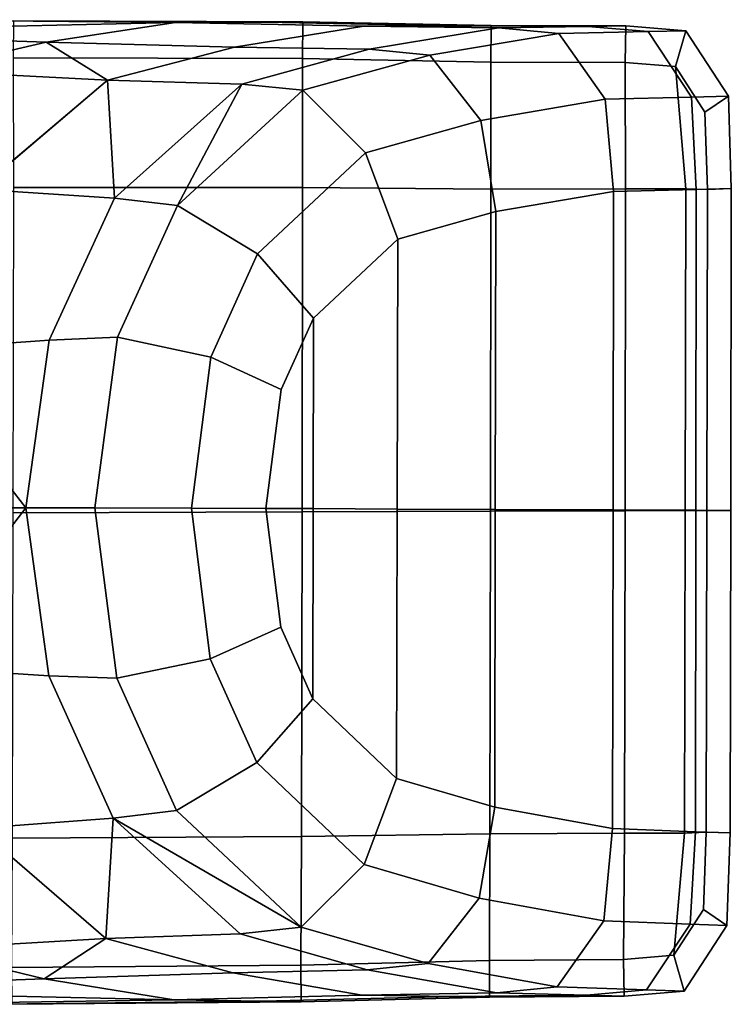
# Model space of a CAD drawing. Extents: x 0 to 0.174, y -0.187 to 0.
# Drawn here: x 0.166 to 0.174, y -0.036 to -0.026 of the extents above; entities that cross this region are included whole.
import ezdxf

# ---------------------------------------------------------------- set-up
doc = ezdxf.new("R2010")
doc.units = 0
doc.header["$MEASUREMENT"] = 0
doc.layers.add('L0_LOGIS_CLASSIC_GRIFFE_02', color=7, linetype='Continuous')

msp = doc.modelspace()

# ---------------------------------------------------------------- linework, layer by layer
at = {"layer": 'L0_LOGIS_CLASSIC_GRIFFE_02', "color": 8}
for points, invisible_edges in [([(0.16375, -0.026226, 0.051494), (0.165062, -0.0261, 0.052617), (0.167991, -0.026129, 0.049197), (0.16375, -0.026226, 0.051494)], 8), ([(0.165062, -0.0261, 0.052617), (0.165968, -0.02611, 0.053393), (0.168897, -0.026124, 0.049973), (0.165062, -0.0261, 0.052617)], 12), ([(0.168897, -0.026124, 0.049973), (0.167991, -0.026129, 0.049197), (0.165062, -0.0261, 0.052617), (0.168897, -0.026124, 0.049973)], 12), ([(0.165968, -0.02611, 0.053393), (0.166351, -0.026113, 0.053721), (0.16928, -0.026122, 0.050301), (0.165968, -0.02611, 0.053393)], 12), ([(0.16928, -0.026122, 0.050301), (0.168897, -0.026124, 0.049973), (0.165968, -0.02611, 0.053393), (0.16928, -0.026122, 0.050301)], 12), ([(0.167991, -0.026129, 0.049197), (0.166679, -0.026329, 0.048073), (0.16375, -0.026226, 0.051494), (0.167991, -0.026129, 0.049197)], 8), ([(0.166351, -0.026113, 0.053721), (0.166346, -0.026485, 0.053725), (0.169277, -0.026493, 0.050302), (0.166351, -0.026113, 0.053721)], 12), ([(0.169277, -0.026493, 0.050302), (0.16928, -0.026122, 0.050301), (0.166351, -0.026113, 0.053721), (0.169277, -0.026493, 0.050302)], 12), ([(0.168586, -0.026379, 0.045845), (0.166679, -0.026329, 0.048073), (0.167991, -0.026129, 0.049197), (0.168586, -0.026379, 0.045845)], 12), ([(0.167991, -0.026129, 0.049197), (0.168897, -0.026124, 0.049973), (0.170804, -0.026161, 0.047746), (0.167991, -0.026129, 0.049197)], 12), ([(0.167991, -0.026129, 0.049197), (0.169898, -0.026165, 0.04697), (0.168586, -0.026379, 0.045845), (0.167991, -0.026129, 0.049197)], 12), ([(0.170804, -0.026161, 0.047746), (0.169898, -0.026165, 0.04697), (0.167991, -0.026129, 0.049197), (0.170804, -0.026161, 0.047746)], 12), ([(0.16995, -0.0264, 0.044254), (0.168586, -0.026379, 0.045845), (0.169898, -0.026165, 0.04697), (0.16995, -0.0264, 0.044254)], 12), ([(0.168897, -0.026124, 0.049973), (0.16928, -0.026122, 0.050301), (0.171187, -0.02616, 0.048073), (0.168897, -0.026124, 0.049973)], 12), ([(0.171187, -0.02616, 0.048073), (0.170804, -0.026161, 0.047746), (0.168897, -0.026124, 0.049973), (0.171187, -0.02616, 0.048073)], 12), ([(0.16928, -0.026122, 0.050301), (0.169277, -0.026493, 0.050302), (0.171184, -0.026531, 0.048074), (0.16928, -0.026122, 0.050301)], 12), ([(0.171184, -0.026531, 0.048074), (0.171187, -0.02616, 0.048073), (0.16928, -0.026122, 0.050301), (0.171184, -0.026531, 0.048074)], 12), ([(0.169898, -0.026165, 0.04697), (0.170804, -0.026161, 0.047746), (0.172166, -0.026168, 0.046153), (0.169898, -0.026165, 0.04697)], 12), ([(0.169898, -0.026165, 0.04697), (0.171261, -0.026182, 0.045377), (0.16995, -0.0264, 0.044254), (0.169898, -0.026165, 0.04697)], 12), ([(0.172166, -0.026168, 0.046153), (0.171261, -0.026182, 0.045377), (0.169898, -0.026165, 0.04697), (0.172166, -0.026168, 0.046153)], 12), ([(0.170565, -0.026459, 0.043549), (0.16995, -0.0264, 0.044254), (0.171261, -0.026182, 0.045377), (0.170565, -0.026459, 0.043549)], 12), ([(0.171261, -0.026182, 0.045377), (0.171872, -0.026239, 0.044669), (0.170565, -0.026459, 0.043549), (0.171261, -0.026182, 0.045377)], 12), ([(0.170804, -0.026161, 0.047746), (0.171187, -0.02616, 0.048073), (0.17255, -0.026162, 0.046482), (0.170804, -0.026161, 0.047746)], 12), ([(0.17255, -0.026162, 0.046482), (0.172166, -0.026168, 0.046153), (0.170804, -0.026161, 0.047746), (0.17255, -0.026162, 0.046482)], 12), ([(0.171187, -0.02616, 0.048073), (0.171184, -0.026531, 0.048074), (0.172543, -0.026533, 0.046488), (0.171187, -0.02616, 0.048073)], 12), ([(0.172543, -0.026533, 0.046488), (0.17255, -0.026162, 0.046482), (0.171187, -0.02616, 0.048073), (0.172543, -0.026533, 0.046488)], 12), ([(0.171872, -0.026239, 0.044669), (0.171261, -0.026182, 0.045377), (0.172166, -0.026168, 0.046153), (0.171872, -0.026239, 0.044669)], 12), ([(0.172166, -0.026168, 0.046153), (0.172775, -0.02622, 0.045443), (0.171872, -0.026239, 0.044669), (0.172166, -0.026168, 0.046153)], 12), ([(0.172775, -0.02622, 0.045443), (0.172166, -0.026168, 0.046153), (0.17255, -0.026162, 0.046482), (0.172775, -0.02622, 0.045443)], 12), ([(0.17255, -0.026162, 0.046482), (0.172543, -0.026533, 0.046488), (0.173052, -0.026575, 0.045893), (0.17255, -0.026162, 0.046482)], 12), ([(0.17255, -0.026162, 0.046482), (0.173159, -0.026212, 0.045771), (0.172775, -0.02622, 0.045443), (0.17255, -0.026162, 0.046482)], 12), ([(0.173052, -0.026575, 0.045893), (0.173159, -0.026212, 0.045771), (0.17255, -0.026162, 0.046482), (0.173052, -0.026575, 0.045893)], 12), ([(0.16233, -0.026483, 0.050585), (0.16375, -0.026226, 0.051494), (0.166679, -0.026329, 0.048073), (0.16233, -0.026483, 0.050585)], 12), ([(0.171081, -0.027119, 0.043118), (0.170565, -0.026459, 0.043549), (0.171872, -0.026239, 0.044669), (0.171081, -0.027119, 0.043118)], 12), ([(0.171872, -0.026239, 0.044669), (0.17234, -0.026906, 0.044197), (0.171081, -0.027119, 0.043118), (0.171872, -0.026239, 0.044669)], 12), ([(0.17234, -0.026906, 0.044197), (0.171872, -0.026239, 0.044669), (0.172775, -0.02622, 0.045443), (0.17234, -0.026906, 0.044197)], 12), ([(0.172775, -0.02622, 0.045443), (0.173216, -0.026884, 0.044947), (0.17234, -0.026906, 0.044197), (0.172775, -0.02622, 0.045443)], 12), ([(0.173216, -0.026884, 0.044947), (0.172775, -0.02622, 0.045443), (0.173159, -0.026212, 0.045771), (0.173216, -0.026884, 0.044947)], 12), ([(0.173159, -0.026212, 0.045771), (0.173052, -0.026575, 0.045893), (0.173351, -0.027037, 0.045541), (0.173159, -0.026212, 0.045771)], 12), ([(0.173159, -0.026212, 0.045771), (0.173588, -0.026875, 0.045266), (0.173216, -0.026884, 0.044947), (0.173159, -0.026212, 0.045771)], 12), ([(0.173351, -0.027037, 0.045541), (0.173588, -0.026875, 0.045266), (0.173159, -0.026212, 0.045771), (0.173351, -0.027037, 0.045541)], 12), ([(0.166679, -0.026329, 0.048073), (0.165434, -0.026615, 0.046883), (0.16233, -0.026483, 0.050585), (0.166679, -0.026329, 0.048073)], 12), ([(0.167301, -0.026711, 0.044756), (0.165434, -0.026615, 0.046883), (0.166679, -0.026329, 0.048073), (0.167301, -0.026711, 0.044756)], 8), ([(0.166679, -0.026329, 0.048073), (0.168586, -0.026379, 0.045845), (0.167301, -0.026711, 0.044756), (0.166679, -0.026329, 0.048073)], 8), ([(0.168661, -0.026751, 0.043149), (0.167301, -0.026711, 0.044756), (0.168586, -0.026379, 0.045845), (0.168661, -0.026751, 0.043149)], 12), ([(0.168586, -0.026379, 0.045845), (0.16995, -0.0264, 0.044254), (0.168661, -0.026751, 0.043149), (0.168586, -0.026379, 0.045845)], 12), ([(0.16928, -0.026815, 0.042448), (0.168661, -0.026751, 0.043149), (0.16995, -0.0264, 0.044254), (0.16928, -0.026815, 0.042448)], 12), ([(0.16995, -0.0264, 0.044254), (0.170565, -0.026459, 0.043549), (0.16928, -0.026815, 0.042448), (0.16995, -0.0264, 0.044254)], 12), ([(0.169277, -0.026493, 0.050302), (0.166346, -0.026485, 0.053725), (0.166348, -0.027798, 0.053715), (0.169277, -0.026493, 0.050302)], 12), ([(0.166348, -0.027798, 0.053715), (0.169277, -0.027798, 0.050294), (0.169277, -0.026493, 0.050302), (0.166348, -0.027798, 0.053715)], 12), ([(0.171184, -0.026531, 0.048074), (0.169277, -0.026493, 0.050302), (0.169277, -0.027798, 0.050294), (0.171184, -0.026531, 0.048074)], 12), ([(0.169915, -0.027446, 0.042119), (0.16928, -0.026815, 0.042448), (0.170565, -0.026459, 0.043549), (0.169915, -0.027446, 0.042119)], 12), ([(0.170565, -0.026459, 0.043549), (0.171081, -0.027119, 0.043118), (0.169915, -0.027446, 0.042119), (0.170565, -0.026459, 0.043549)], 12), ([(0.169277, -0.027798, 0.050294), (0.171184, -0.027814, 0.048067), (0.171184, -0.026531, 0.048074), (0.169277, -0.027798, 0.050294)], 12), ([(0.171184, -0.026531, 0.048074), (0.171184, -0.027814, 0.048067), (0.172547, -0.027813, 0.046475), (0.171184, -0.026531, 0.048074)], 12), ([(0.172547, -0.027813, 0.046475), (0.172543, -0.026533, 0.046488), (0.171184, -0.026531, 0.048074), (0.172547, -0.027813, 0.046475)], 12), ([(0.172543, -0.026533, 0.046488), (0.172547, -0.027813, 0.046475), (0.173156, -0.027811, 0.045764), (0.172543, -0.026533, 0.046488)], 12), ([(0.173156, -0.027811, 0.045764), (0.173052, -0.026575, 0.045893), (0.172543, -0.026533, 0.046488), (0.173156, -0.027811, 0.045764)], 12), ([(0.173052, -0.026575, 0.045893), (0.173156, -0.027811, 0.045764), (0.173377, -0.02782, 0.045507), (0.173052, -0.026575, 0.045893)], 12), ([(0.173377, -0.02782, 0.045507), (0.173351, -0.027037, 0.045541), (0.173052, -0.026575, 0.045893), (0.173377, -0.02782, 0.045507)], 12), ([(0.165434, -0.026615, 0.046883), (0.167301, -0.026711, 0.044756), (0.166, -0.027815, 0.043628), (0.165434, -0.026615, 0.046883)], 8), ([(0.167372, -0.027907, 0.04204), (0.166, -0.027815, 0.043628), (0.167301, -0.026711, 0.044756), (0.167372, -0.027907, 0.04204)], 8), ([(0.167301, -0.026711, 0.044756), (0.168661, -0.026751, 0.043149), (0.167372, -0.027907, 0.04204), (0.167301, -0.026711, 0.044756)], 8), ([(0.16801, -0.027982, 0.041358), (0.167372, -0.027907, 0.04204), (0.168661, -0.026751, 0.043149), (0.16801, -0.027982, 0.041358)], 8), ([(0.168661, -0.026751, 0.043149), (0.16928, -0.026815, 0.042448), (0.16801, -0.027982, 0.041358), (0.168661, -0.026751, 0.043149)], 8), ([(0.168821, -0.02847, 0.04118), (0.16801, -0.027982, 0.041358), (0.16928, -0.026815, 0.042448), (0.168821, -0.02847, 0.04118)], 12), ([(0.16928, -0.026815, 0.042448), (0.169915, -0.027446, 0.042119), (0.168821, -0.02847, 0.04118), (0.16928, -0.026815, 0.042448)], 12), ([(0.171234, -0.028042, 0.043182), (0.171081, -0.027119, 0.043118), (0.17234, -0.026906, 0.044197), (0.171234, -0.028042, 0.043182)], 12), ([(0.17234, -0.026906, 0.044197), (0.172425, -0.02784, 0.044203), (0.171234, -0.028042, 0.043182), (0.17234, -0.026906, 0.044197)], 12), ([(0.172425, -0.02784, 0.044203), (0.17234, -0.026906, 0.044197), (0.173216, -0.026884, 0.044947), (0.172425, -0.02784, 0.044203)], 12), ([(0.173216, -0.026884, 0.044947), (0.173263, -0.027819, 0.044921), (0.172425, -0.02784, 0.044203), (0.173216, -0.026884, 0.044947)], 12), ([(0.173263, -0.027819, 0.044921), (0.173216, -0.026884, 0.044947), (0.173588, -0.026875, 0.045266), (0.173263, -0.027819, 0.044921)], 12), ([(0.173588, -0.026875, 0.045266), (0.173618, -0.02781, 0.045225), (0.173263, -0.027819, 0.044921), (0.173588, -0.026875, 0.045266)], 12), ([(0.173588, -0.026875, 0.045266), (0.173351, -0.027037, 0.045541), (0.173377, -0.02782, 0.045507), (0.173588, -0.026875, 0.045266)], 12), ([(0.173377, -0.02782, 0.045507), (0.173618, -0.02781, 0.045225), (0.173588, -0.026875, 0.045266), (0.173377, -0.02782, 0.045507)], 12), ([(0.17024, -0.028321, 0.04233), (0.169915, -0.027446, 0.042119), (0.171081, -0.027119, 0.043118), (0.17024, -0.028321, 0.04233)], 12), ([(0.171081, -0.027119, 0.043118), (0.171234, -0.028042, 0.043182), (0.17024, -0.028321, 0.04233), (0.171081, -0.027119, 0.043118)], 12), ([(0.169387, -0.029121, 0.041598), (0.168821, -0.02847, 0.04118), (0.169915, -0.027446, 0.042119), (0.169387, -0.029121, 0.041598)], 12), ([(0.169915, -0.027446, 0.042119), (0.17024, -0.028321, 0.04233), (0.169387, -0.029121, 0.041598), (0.169915, -0.027446, 0.042119)], 12), ([(0.169277, -0.027798, 0.050294), (0.166348, -0.027798, 0.053715), (0.166342, -0.03109, 0.053702), (0.169277, -0.027798, 0.050294)], 12), ([(0.166342, -0.03109, 0.053702), (0.169271, -0.031082, 0.050281), (0.169277, -0.027798, 0.050294), (0.166342, -0.03109, 0.053702)], 12), ([(0.171184, -0.027814, 0.048067), (0.169277, -0.027798, 0.050294), (0.169271, -0.031082, 0.050281), (0.171184, -0.027814, 0.048067)], 12), ([(0.166712, -0.029343, 0.041472), (0.165241, -0.029446, 0.042973), (0.166, -0.027815, 0.043628), (0.166712, -0.029343, 0.041472)], 12), ([(0.166, -0.027815, 0.043628), (0.167372, -0.027907, 0.04204), (0.166712, -0.029343, 0.041472), (0.166, -0.027815, 0.043628)], 12), ([(0.169271, -0.031082, 0.050281), (0.171178, -0.031076, 0.048054), (0.171184, -0.027814, 0.048067), (0.169271, -0.031082, 0.050281)], 12), ([(0.171184, -0.027814, 0.048067), (0.171178, -0.031076, 0.048054), (0.172542, -0.031071, 0.046462), (0.171184, -0.027814, 0.048067)], 12), ([(0.172542, -0.031071, 0.046462), (0.172547, -0.027813, 0.046475), (0.171184, -0.027814, 0.048067), (0.172542, -0.031071, 0.046462)], 12), ([(0.171234, -0.028042, 0.043182), (0.172425, -0.02784, 0.044203), (0.172421, -0.031062, 0.044191), (0.171234, -0.028042, 0.043182)], 12), ([(0.17326, -0.031066, 0.04491), (0.172421, -0.031062, 0.044191), (0.172425, -0.02784, 0.044203), (0.17326, -0.031066, 0.04491)], 12), ([(0.172425, -0.02784, 0.044203), (0.173263, -0.027819, 0.044921), (0.17326, -0.031066, 0.04491), (0.172425, -0.02784, 0.044203)], 12), ([(0.172547, -0.027813, 0.046475), (0.172542, -0.031071, 0.046462), (0.173151, -0.031069, 0.045751), (0.172547, -0.027813, 0.046475)], 12), ([(0.173151, -0.031069, 0.045751), (0.173156, -0.027811, 0.045764), (0.172547, -0.027813, 0.046475), (0.173151, -0.031069, 0.045751)], 12), ([(0.173156, -0.027811, 0.045764), (0.173151, -0.031069, 0.045751), (0.173371, -0.031068, 0.045494), (0.173156, -0.027811, 0.045764)], 12), ([(0.173371, -0.031068, 0.045494), (0.173377, -0.02782, 0.045507), (0.173156, -0.027811, 0.045764), (0.173371, -0.031068, 0.045494)], 12), ([(0.173612, -0.031067, 0.045212), (0.17326, -0.031066, 0.04491), (0.173263, -0.027819, 0.044921), (0.173612, -0.031067, 0.045212)], 12), ([(0.173263, -0.027819, 0.044921), (0.173618, -0.02781, 0.045225), (0.173612, -0.031067, 0.045212), (0.173263, -0.027819, 0.044921)], 12), ([(0.173371, -0.031068, 0.045494), (0.173612, -0.031067, 0.045212), (0.173618, -0.02781, 0.045225), (0.173371, -0.031068, 0.045494)], 12), ([(0.173618, -0.02781, 0.045225), (0.173377, -0.02782, 0.045507), (0.173371, -0.031068, 0.045494), (0.173618, -0.02781, 0.045225)], 12), ([(0.167403, -0.029315, 0.040834), (0.166712, -0.029343, 0.041472), (0.167372, -0.027907, 0.04204), (0.167403, -0.029315, 0.040834)], 12), ([(0.167372, -0.027907, 0.04204), (0.16801, -0.027982, 0.041358), (0.167403, -0.029315, 0.040834), (0.167372, -0.027907, 0.04204)], 12), ([(0.168347, -0.029516, 0.040771), (0.167403, -0.029315, 0.040834), (0.16801, -0.027982, 0.041358), (0.168347, -0.029516, 0.040771)], 12), ([(0.16801, -0.027982, 0.041358), (0.168821, -0.02847, 0.04118), (0.168347, -0.029516, 0.040771), (0.16801, -0.027982, 0.041358)], 12), ([(0.17024, -0.028321, 0.04233), (0.171234, -0.028042, 0.043182), (0.171228, -0.031057, 0.04317), (0.17024, -0.028321, 0.04233)], 12), ([(0.172421, -0.031062, 0.044191), (0.171228, -0.031057, 0.04317), (0.171234, -0.028042, 0.043182), (0.172421, -0.031062, 0.044191)], 12), ([(0.17024, -0.028321, 0.04233), (0.170234, -0.031053, 0.042318), (0.169383, -0.031049, 0.04159), (0.17024, -0.028321, 0.04233)], 12), ([(0.169383, -0.031049, 0.04159), (0.169387, -0.029121, 0.041598), (0.17024, -0.028321, 0.04233), (0.169383, -0.031049, 0.04159)], 12), ([(0.171228, -0.031057, 0.04317), (0.170234, -0.031053, 0.042318), (0.17024, -0.028321, 0.04233), (0.171228, -0.031057, 0.04317)], 12), ([(0.16906, -0.029843, 0.041316), (0.168347, -0.029516, 0.040771), (0.168821, -0.02847, 0.04118), (0.16906, -0.029843, 0.041316)], 12), ([(0.168821, -0.02847, 0.04118), (0.169387, -0.029121, 0.041598), (0.16906, -0.029843, 0.041316), (0.168821, -0.02847, 0.04118)], 12), ([(0.169387, -0.029121, 0.041598), (0.169383, -0.031049, 0.04159), (0.168906, -0.031047, 0.041182), (0.169387, -0.029121, 0.041598)], 12), ([(0.168906, -0.031047, 0.041182), (0.16906, -0.029843, 0.041316), (0.169387, -0.029121, 0.041598), (0.168906, -0.031047, 0.041182)], 12), ([(0.165241, -0.029446, 0.042973), (0.166712, -0.029343, 0.041472), (0.166473, -0.031042, 0.04126), (0.165241, -0.029446, 0.042973)], 8), ([(0.167173, -0.031042, 0.040631), (0.166473, -0.031042, 0.04126), (0.166712, -0.029343, 0.041472), (0.167173, -0.031042, 0.040631)], 12), ([(0.166712, -0.029343, 0.041472), (0.167403, -0.029315, 0.040834), (0.167173, -0.031042, 0.040631), (0.166712, -0.029343, 0.041472)], 12), ([(0.168152, -0.031044, 0.0406), (0.167173, -0.031042, 0.040631), (0.167403, -0.029315, 0.040834), (0.168152, -0.031044, 0.0406)], 12), ([(0.167403, -0.029315, 0.040834), (0.168347, -0.029516, 0.040771), (0.168152, -0.031044, 0.0406), (0.167403, -0.029315, 0.040834)], 12), ([(0.166473, -0.031042, 0.04126), (0.164982, -0.031044, 0.042748), (0.165241, -0.029446, 0.042973), (0.166473, -0.031042, 0.04126)], 8), ([(0.168906, -0.031047, 0.041182), (0.168152, -0.031044, 0.0406), (0.168347, -0.029516, 0.040771), (0.168906, -0.031047, 0.041182)], 12), ([(0.168347, -0.029516, 0.040771), (0.16906, -0.029843, 0.041316), (0.168906, -0.031047, 0.041182), (0.168347, -0.029516, 0.040771)], 12), ([(0.165235, -0.032644, 0.04296), (0.164982, -0.031044, 0.042748), (0.166473, -0.031042, 0.04126), (0.165235, -0.032644, 0.04296)], 8), ([(0.166473, -0.031042, 0.04126), (0.166706, -0.03274, 0.041458), (0.165235, -0.032644, 0.04296), (0.166473, -0.031042, 0.04126)], 8), ([(0.169271, -0.031082, 0.050281), (0.166342, -0.03109, 0.053702), (0.166336, -0.034385, 0.053689), (0.169271, -0.031082, 0.050281)], 12), ([(0.166336, -0.034385, 0.053689), (0.169265, -0.034368, 0.050268), (0.169271, -0.031082, 0.050281), (0.166336, -0.034385, 0.053689)], 12), ([(0.166473, -0.031042, 0.04126), (0.167173, -0.031042, 0.040631), (0.167396, -0.032766, 0.04082), (0.166473, -0.031042, 0.04126)], 12), ([(0.167396, -0.032766, 0.04082), (0.166706, -0.03274, 0.041458), (0.166473, -0.031042, 0.04126), (0.167396, -0.032766, 0.04082)], 12), ([(0.167173, -0.031042, 0.040631), (0.168152, -0.031044, 0.0406), (0.168341, -0.032568, 0.040759), (0.167173, -0.031042, 0.040631)], 12), ([(0.168341, -0.032568, 0.040759), (0.167396, -0.032766, 0.04082), (0.167173, -0.031042, 0.040631), (0.168341, -0.032568, 0.040759)], 12), ([(0.168152, -0.031044, 0.0406), (0.168906, -0.031047, 0.041182), (0.169055, -0.032248, 0.041306), (0.168152, -0.031044, 0.0406)], 12), ([(0.169055, -0.032248, 0.041306), (0.168341, -0.032568, 0.040759), (0.168152, -0.031044, 0.0406), (0.169055, -0.032248, 0.041306)], 12), ([(0.169055, -0.032248, 0.041306), (0.168906, -0.031047, 0.041182), (0.169383, -0.031049, 0.04159), (0.169055, -0.032248, 0.041306)], 12), ([(0.169383, -0.031049, 0.04159), (0.16938, -0.032973, 0.041582), (0.169055, -0.032248, 0.041306), (0.169383, -0.031049, 0.04159)], 12), ([(0.171178, -0.031076, 0.048054), (0.169271, -0.031082, 0.050281), (0.169265, -0.034368, 0.050268), (0.171178, -0.031076, 0.048054)], 12), ([(0.169265, -0.034368, 0.050268), (0.171172, -0.034341, 0.048041), (0.171178, -0.031076, 0.048054), (0.169265, -0.034368, 0.050268)], 12), ([(0.16938, -0.032973, 0.041582), (0.169383, -0.031049, 0.04159), (0.170234, -0.031053, 0.042318), (0.16938, -0.032973, 0.041582)], 12), ([(0.170234, -0.031053, 0.042318), (0.170228, -0.03378, 0.042307), (0.16938, -0.032973, 0.041582), (0.170234, -0.031053, 0.042318)], 12), ([(0.170228, -0.03378, 0.042307), (0.170234, -0.031053, 0.042318), (0.171228, -0.031057, 0.04317), (0.170228, -0.03378, 0.042307)], 12), ([(0.171228, -0.031057, 0.04317), (0.171222, -0.034071, 0.043158), (0.170228, -0.03378, 0.042307), (0.171228, -0.031057, 0.04317)], 12), ([(0.172542, -0.031071, 0.046462), (0.171178, -0.031076, 0.048054), (0.171172, -0.034341, 0.048041), (0.172542, -0.031071, 0.046462)], 12), ([(0.171172, -0.034341, 0.048041), (0.172536, -0.034335, 0.046449), (0.172542, -0.031071, 0.046462), (0.171172, -0.034341, 0.048041)], 12), ([(0.171222, -0.034071, 0.043158), (0.171228, -0.031057, 0.04317), (0.172421, -0.031062, 0.044191), (0.171222, -0.034071, 0.043158)], 12), ([(0.172421, -0.031062, 0.044191), (0.172416, -0.034287, 0.044179), (0.171222, -0.034071, 0.043158), (0.172421, -0.031062, 0.044191)], 12), ([(0.172416, -0.034287, 0.044179), (0.172421, -0.031062, 0.044191), (0.17326, -0.031066, 0.04491), (0.172416, -0.034287, 0.044179)], 12), ([(0.17326, -0.031066, 0.04491), (0.173254, -0.034319, 0.044897), (0.172416, -0.034287, 0.044179), (0.17326, -0.031066, 0.04491)], 12), ([(0.173151, -0.031069, 0.045751), (0.172542, -0.031071, 0.046462), (0.172536, -0.034335, 0.046449), (0.173151, -0.031069, 0.045751)], 12), ([(0.172536, -0.034335, 0.046449), (0.173144, -0.034333, 0.045739), (0.173151, -0.031069, 0.045751), (0.172536, -0.034335, 0.046449)], 12), ([(0.173371, -0.031068, 0.045494), (0.173151, -0.031069, 0.045751), (0.173144, -0.034333, 0.045739), (0.173371, -0.031068, 0.045494)], 12), ([(0.173144, -0.034333, 0.045739), (0.173365, -0.034323, 0.045481), (0.173371, -0.031068, 0.045494), (0.173144, -0.034333, 0.045739)], 12), ([(0.173254, -0.034319, 0.044897), (0.17326, -0.031066, 0.04491), (0.173612, -0.031067, 0.045212), (0.173254, -0.034319, 0.044897)], 12), ([(0.173612, -0.031067, 0.045212), (0.173606, -0.034332, 0.045199), (0.173254, -0.034319, 0.044897), (0.173612, -0.031067, 0.045212)], 12), ([(0.173365, -0.034323, 0.045481), (0.173606, -0.034332, 0.045199), (0.173612, -0.031067, 0.045212), (0.173365, -0.034323, 0.045481)], 12), ([(0.173612, -0.031067, 0.045212), (0.173371, -0.031068, 0.045494), (0.173365, -0.034323, 0.045481), (0.173612, -0.031067, 0.045212)], 12), ([(0.168341, -0.032568, 0.040759), (0.169055, -0.032248, 0.041306), (0.16938, -0.032973, 0.041582), (0.168341, -0.032568, 0.040759)], 12), ([(0.167396, -0.032766, 0.04082), (0.168341, -0.032568, 0.040759), (0.168812, -0.033618, 0.041159), (0.167396, -0.032766, 0.04082)], 12), ([(0.16938, -0.032973, 0.041582), (0.168812, -0.033618, 0.041159), (0.168341, -0.032568, 0.040759), (0.16938, -0.032973, 0.041582)], 12), ([(0.165989, -0.034283, 0.043602), (0.165235, -0.032644, 0.04296), (0.166706, -0.03274, 0.041458), (0.165989, -0.034283, 0.043602)], 12), ([(0.166706, -0.03274, 0.041458), (0.16736, -0.034183, 0.042015), (0.165989, -0.034283, 0.043602), (0.166706, -0.03274, 0.041458)], 12), ([(0.166706, -0.03274, 0.041458), (0.167396, -0.032766, 0.04082), (0.167999, -0.034105, 0.041333), (0.166706, -0.03274, 0.041458)], 12), ([(0.167999, -0.034105, 0.041333), (0.16736, -0.034183, 0.042015), (0.166706, -0.03274, 0.041458), (0.167999, -0.034105, 0.041333)], 12), ([(0.168812, -0.033618, 0.041159), (0.167999, -0.034105, 0.041333), (0.167396, -0.032766, 0.04082), (0.168812, -0.033618, 0.041159)], 12), ([(0.168812, -0.033618, 0.041159), (0.16938, -0.032973, 0.041582), (0.170228, -0.03378, 0.042307), (0.168812, -0.033618, 0.041159)], 12), ([(0.167999, -0.034105, 0.041333), (0.168812, -0.033618, 0.041159), (0.1699, -0.034652, 0.042088), (0.167999, -0.034105, 0.041333)], 12), ([(0.170228, -0.03378, 0.042307), (0.1699, -0.034652, 0.042088), (0.168812, -0.033618, 0.041159), (0.170228, -0.03378, 0.042307)], 12), ([(0.1699, -0.034652, 0.042088), (0.170228, -0.03378, 0.042307), (0.171222, -0.034071, 0.043158), (0.1699, -0.034652, 0.042088)], 12), ([(0.171222, -0.034071, 0.043158), (0.171066, -0.034992, 0.043086), (0.1699, -0.034652, 0.042088), (0.171222, -0.034071, 0.043158)], 12), ([(0.171066, -0.034992, 0.043086), (0.171222, -0.034071, 0.043158), (0.172416, -0.034287, 0.044179), (0.171066, -0.034992, 0.043086)], 12), ([(0.167285, -0.035401, 0.044722), (0.165989, -0.034283, 0.043602), (0.16736, -0.034183, 0.042015), (0.167285, -0.035401, 0.044722)], 8), ([(0.16736, -0.034183, 0.042015), (0.168644, -0.035352, 0.043114), (0.167285, -0.035401, 0.044722), (0.16736, -0.034183, 0.042015)], 8), ([(0.16736, -0.034183, 0.042015), (0.167999, -0.034105, 0.041333), (0.169263, -0.035284, 0.042413), (0.16736, -0.034183, 0.042015)], 8), ([(0.169263, -0.035284, 0.042413), (0.168644, -0.035352, 0.043114), (0.16736, -0.034183, 0.042015), (0.169263, -0.035284, 0.042413)], 8), ([(0.1699, -0.034652, 0.042088), (0.169263, -0.035284, 0.042413), (0.167999, -0.034105, 0.041333), (0.1699, -0.034652, 0.042088)], 12), ([(0.165989, -0.034283, 0.043602), (0.167285, -0.035401, 0.044722), (0.165418, -0.035507, 0.046847), (0.165989, -0.034283, 0.043602)], 8), ([(0.169265, -0.034368, 0.050268), (0.166336, -0.034385, 0.053689), (0.166329, -0.035695, 0.053688), (0.169265, -0.034368, 0.050268)], 12), ([(0.166329, -0.035695, 0.053688), (0.16926, -0.03567, 0.050266), (0.169265, -0.034368, 0.050268), (0.166329, -0.035695, 0.053688)], 12), ([(0.171172, -0.034341, 0.048041), (0.169265, -0.034368, 0.050268), (0.16926, -0.03567, 0.050266), (0.171172, -0.034341, 0.048041)], 12), ([(0.16926, -0.03567, 0.050266), (0.171168, -0.035622, 0.048038), (0.171172, -0.034341, 0.048041), (0.16926, -0.03567, 0.050266)], 12), ([(0.172416, -0.034287, 0.044179), (0.172326, -0.035221, 0.044165), (0.171066, -0.034992, 0.043086), (0.172416, -0.034287, 0.044179)], 12), ([(0.172536, -0.034335, 0.046449), (0.171172, -0.034341, 0.048041), (0.171168, -0.035622, 0.048038), (0.172536, -0.034335, 0.046449)], 12), ([(0.171168, -0.035622, 0.048038), (0.172526, -0.035614, 0.046452), (0.172536, -0.034335, 0.046449), (0.171168, -0.035622, 0.048038)], 12), ([(0.172326, -0.035221, 0.044165), (0.172416, -0.034287, 0.044179), (0.173254, -0.034319, 0.044897), (0.172326, -0.035221, 0.044165)], 12), ([(0.173254, -0.034319, 0.044897), (0.173203, -0.035254, 0.044916), (0.172326, -0.035221, 0.044165), (0.173254, -0.034319, 0.044897)], 12), ([(0.173144, -0.034333, 0.045739), (0.172536, -0.034335, 0.046449), (0.172526, -0.035614, 0.046452), (0.173144, -0.034333, 0.045739)], 12), ([(0.172526, -0.035614, 0.046452), (0.173036, -0.03557, 0.045858), (0.173144, -0.034333, 0.045739), (0.172526, -0.035614, 0.046452)], 12), ([(0.173365, -0.034323, 0.045481), (0.173144, -0.034333, 0.045739), (0.173036, -0.03557, 0.045858), (0.173365, -0.034323, 0.045481)], 12), ([(0.173036, -0.03557, 0.045858), (0.173337, -0.035107, 0.045509), (0.173365, -0.034323, 0.045481), (0.173036, -0.03557, 0.045858)], 12), ([(0.173203, -0.035254, 0.044916), (0.173254, -0.034319, 0.044897), (0.173606, -0.034332, 0.045199), (0.173203, -0.035254, 0.044916)], 12), ([(0.173606, -0.034332, 0.045199), (0.173573, -0.035268, 0.045232), (0.173203, -0.035254, 0.044916), (0.173606, -0.034332, 0.045199)], 12), ([(0.173606, -0.034332, 0.045199), (0.173365, -0.034323, 0.045481), (0.173337, -0.035107, 0.045509), (0.173606, -0.034332, 0.045199)], 12), ([(0.173337, -0.035107, 0.045509), (0.173573, -0.035268, 0.045232), (0.173606, -0.034332, 0.045199), (0.173337, -0.035107, 0.045509)], 12), ([(0.169263, -0.035284, 0.042413), (0.1699, -0.034652, 0.042088), (0.171066, -0.034992, 0.043086), (0.169263, -0.035284, 0.042413)], 12), ([(0.171066, -0.034992, 0.043086), (0.170547, -0.035654, 0.043512), (0.169263, -0.035284, 0.042413), (0.171066, -0.034992, 0.043086)], 12), ([(0.170547, -0.035654, 0.043512), (0.171066, -0.034992, 0.043086), (0.172326, -0.035221, 0.044165), (0.170547, -0.035654, 0.043512)], 12), ([(0.173573, -0.035268, 0.045232), (0.173337, -0.035107, 0.045509), (0.173036, -0.03557, 0.045858), (0.173573, -0.035268, 0.045232)], 12), ([(0.172326, -0.035221, 0.044165), (0.171855, -0.035889, 0.044631), (0.170547, -0.035654, 0.043512), (0.172326, -0.035221, 0.044165)], 12), ([(0.171855, -0.035889, 0.044631), (0.172326, -0.035221, 0.044165), (0.173203, -0.035254, 0.044916), (0.171855, -0.035889, 0.044631)], 12), ([(0.173203, -0.035254, 0.044916), (0.172759, -0.03592, 0.045406), (0.171855, -0.035889, 0.044631), (0.173203, -0.035254, 0.044916)], 12), ([(0.172759, -0.03592, 0.045406), (0.173203, -0.035254, 0.044916), (0.173573, -0.035268, 0.045232), (0.172759, -0.03592, 0.045406)], 12), ([(0.173573, -0.035268, 0.045232), (0.173141, -0.035932, 0.045733), (0.172759, -0.03592, 0.045406), (0.173573, -0.035268, 0.045232)], 12), ([(0.173036, -0.03557, 0.045858), (0.173141, -0.035932, 0.045733), (0.173573, -0.035268, 0.045232), (0.173036, -0.03557, 0.045858)], 12), ([(0.168569, -0.035747, 0.045808), (0.167285, -0.035401, 0.044722), (0.168644, -0.035352, 0.043114), (0.168569, -0.035747, 0.045808)], 12), ([(0.168644, -0.035352, 0.043114), (0.169932, -0.035716, 0.044216), (0.168569, -0.035747, 0.045808), (0.168644, -0.035352, 0.043114)], 12), ([(0.168644, -0.035352, 0.043114), (0.169263, -0.035284, 0.042413), (0.170547, -0.035654, 0.043512), (0.168644, -0.035352, 0.043114)], 12), ([(0.170547, -0.035654, 0.043512), (0.169932, -0.035716, 0.044216), (0.168644, -0.035352, 0.043114), (0.170547, -0.035654, 0.043512)], 12), ([(0.166661, -0.035807, 0.048035), (0.165418, -0.035507, 0.046847), (0.167285, -0.035401, 0.044722), (0.166661, -0.035807, 0.048035)], 8), ([(0.167285, -0.035401, 0.044722), (0.168569, -0.035747, 0.045808), (0.166661, -0.035807, 0.048035), (0.167285, -0.035401, 0.044722)], 8), ([(0.162313, -0.035657, 0.050548), (0.165418, -0.035507, 0.046847), (0.166661, -0.035807, 0.048035), (0.162313, -0.035657, 0.050548)], 12), ([(0.173141, -0.035932, 0.045733), (0.173036, -0.03557, 0.045858), (0.172526, -0.035614, 0.046452), (0.173141, -0.035932, 0.045733)], 12), ([(0.166661, -0.035807, 0.048035), (0.163732, -0.035926, 0.051455), (0.162313, -0.035657, 0.050548), (0.166661, -0.035807, 0.048035)], 12), ([(0.169262, -0.036041, 0.050261), (0.16926, -0.03567, 0.050266), (0.166329, -0.035695, 0.053688), (0.169262, -0.036041, 0.050261)], 12), ([(0.171169, -0.035993, 0.048034), (0.171168, -0.035622, 0.048038), (0.16926, -0.03567, 0.050266), (0.171169, -0.035993, 0.048034)], 12), ([(0.16926, -0.03567, 0.050266), (0.169262, -0.036041, 0.050261), (0.171169, -0.035993, 0.048034), (0.16926, -0.03567, 0.050266)], 12), ([(0.169932, -0.035716, 0.044216), (0.170547, -0.035654, 0.043512), (0.171855, -0.035889, 0.044631), (0.169932, -0.035716, 0.044216)], 12), ([(0.172533, -0.035985, 0.046443), (0.172526, -0.035614, 0.046452), (0.171168, -0.035622, 0.048038), (0.172533, -0.035985, 0.046443)], 12), ([(0.171168, -0.035622, 0.048038), (0.171169, -0.035993, 0.048034), (0.172533, -0.035985, 0.046443), (0.171168, -0.035622, 0.048038)], 12), ([(0.172526, -0.035614, 0.046452), (0.172533, -0.035985, 0.046443), (0.173141, -0.035932, 0.045733), (0.172526, -0.035614, 0.046452)], 12), ([(0.166329, -0.035695, 0.053688), (0.166333, -0.036066, 0.053682), (0.169262, -0.036041, 0.050261), (0.166329, -0.035695, 0.053688)], 12), ([(0.167973, -0.036021, 0.049158), (0.166661, -0.035807, 0.048035), (0.168569, -0.035747, 0.045808), (0.167973, -0.036021, 0.049158)], 12), ([(0.168569, -0.035747, 0.045808), (0.16988, -0.035974, 0.046931), (0.167973, -0.036021, 0.049158), (0.168569, -0.035747, 0.045808)], 12), ([(0.16988, -0.035974, 0.046931), (0.168569, -0.035747, 0.045808), (0.169932, -0.035716, 0.044216), (0.16988, -0.035974, 0.046931)], 12), ([(0.169932, -0.035716, 0.044216), (0.171244, -0.035949, 0.045339), (0.16988, -0.035974, 0.046931), (0.169932, -0.035716, 0.044216)], 12), ([(0.171855, -0.035889, 0.044631), (0.171244, -0.035949, 0.045339), (0.169932, -0.035716, 0.044216), (0.171855, -0.035889, 0.044631)], 12), ([(0.163732, -0.035926, 0.051455), (0.166661, -0.035807, 0.048035), (0.167973, -0.036021, 0.049158), (0.163732, -0.035926, 0.051455)], 8), ([(0.167973, -0.036021, 0.049158), (0.165044, -0.036066, 0.052578), (0.163732, -0.035926, 0.051455), (0.167973, -0.036021, 0.049158)], 8), ([(0.167973, -0.036021, 0.049158), (0.16988, -0.035974, 0.046931), (0.170786, -0.035987, 0.047707), (0.167973, -0.036021, 0.049158)], 12), ([(0.16988, -0.035974, 0.046931), (0.171244, -0.035949, 0.045339), (0.17215, -0.035974, 0.046115), (0.16988, -0.035974, 0.046931)], 12), ([(0.17215, -0.035974, 0.046115), (0.170786, -0.035987, 0.047707), (0.16988, -0.035974, 0.046931), (0.17215, -0.035974, 0.046115)], 12), ([(0.170786, -0.035987, 0.047707), (0.17215, -0.035974, 0.046115), (0.172533, -0.035985, 0.046443), (0.170786, -0.035987, 0.047707)], 12), ([(0.171244, -0.035949, 0.045339), (0.171855, -0.035889, 0.044631), (0.172759, -0.03592, 0.045406), (0.171244, -0.035949, 0.045339)], 12), ([(0.172759, -0.03592, 0.045406), (0.17215, -0.035974, 0.046115), (0.171244, -0.035949, 0.045339), (0.172759, -0.03592, 0.045406)], 12), ([(0.17215, -0.035974, 0.046115), (0.172759, -0.03592, 0.045406), (0.173141, -0.035932, 0.045733), (0.17215, -0.035974, 0.046115)], 12), ([(0.173141, -0.035932, 0.045733), (0.172533, -0.035985, 0.046443), (0.17215, -0.035974, 0.046115), (0.173141, -0.035932, 0.045733)], 12), ([(0.165044, -0.036066, 0.052578), (0.167973, -0.036021, 0.049158), (0.168879, -0.036035, 0.049934), (0.165044, -0.036066, 0.052578)], 12), ([(0.168879, -0.036035, 0.049934), (0.16595, -0.036066, 0.053354), (0.165044, -0.036066, 0.052578), (0.168879, -0.036035, 0.049934)], 12), ([(0.16595, -0.036066, 0.053354), (0.168879, -0.036035, 0.049934), (0.169262, -0.036041, 0.050261), (0.16595, -0.036066, 0.053354)], 12), ([(0.169262, -0.036041, 0.050261), (0.166333, -0.036066, 0.053682), (0.16595, -0.036066, 0.053354), (0.169262, -0.036041, 0.050261)], 12), ([(0.170786, -0.035987, 0.047707), (0.168879, -0.036035, 0.049934), (0.167973, -0.036021, 0.049158), (0.170786, -0.035987, 0.047707)], 12), ([(0.168879, -0.036035, 0.049934), (0.170786, -0.035987, 0.047707), (0.171169, -0.035993, 0.048034), (0.168879, -0.036035, 0.049934)], 12), ([(0.171169, -0.035993, 0.048034), (0.169262, -0.036041, 0.050261), (0.168879, -0.036035, 0.049934), (0.171169, -0.035993, 0.048034)], 12), ([(0.172533, -0.035985, 0.046443), (0.171169, -0.035993, 0.048034), (0.170786, -0.035987, 0.047707), (0.172533, -0.035985, 0.046443)], 12)]:
    msp.add_3dface(points, dxfattribs=dict(at, invisible_edges=invisible_edges))

doc.saveas('drawing.dxf')
